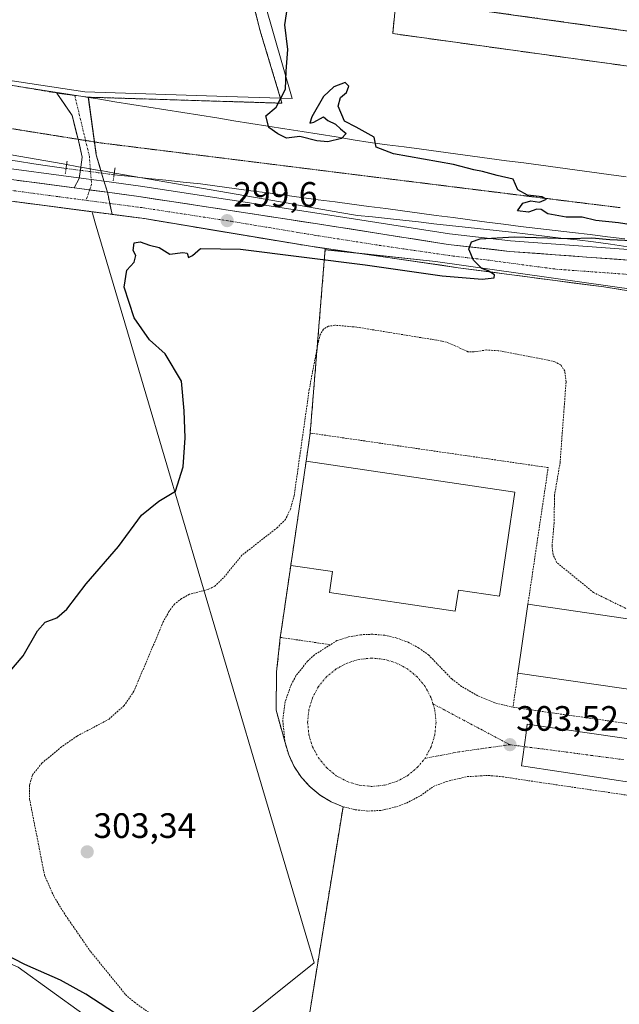
# Model space of a CAD drawing. Units: metres. Extents: x 601155 to 604627, y 4692152 to 4694516.
# Drawn here: x 601264 to 601434, y 4693544 to 4693824 of the extents above; entities that cross this region are included whole.
import ezdxf
from ezdxf.enums import TextEntityAlignment as Align

# ---------------------------------------------------------------- set-up
doc = ezdxf.new("R2010")
doc.units = ezdxf.units.M
doc.header["$MEASUREMENT"] = 0
for name, pattern in [('TRAZO_Y_PUNTO', [1, 0.5, -0.25, 0, -0.25]), ('TRAZOS', [0.75, 0.5, -0.25]), ('TRAZOS2', [0.375, 0.25, -0.125]), ('TRAZOSX2', [1.5, 1, -0.5])]:
    doc.linetypes.add(name, pattern=pattern)
for name, color, linetype, lineweight in [('Alambrada', 19, 'TRAZOS', 0), ('Carretera de calzada única', 19, 'Continuous', 13), ('Carretera de calzada única Cxs', 19, 'Continuous', 13), ('Carretera de calzada única eje', 19, 'TRAZO_Y_PUNTO', 0), ('Carátula', 7, 'Continuous', 5), ('Corriente natural lineal', 142, 'Continuous', 13), ('Corriente natural lineal oculto', 19, 'TRAZO_Y_PUNTO', 13), ('Cultivos herbáceos CxS', 92, 'Continuous', 0), ('Cultivos leñosos CxS', 92, 'Continuous', 0), ('Curva de nivel auxiliar', 36, 'TRAZOS', 0), ('Curva de nivel maestra', 36, 'Continuous', 30), ('Edificación', 1, 'Continuous', 13), ('Edificación Cxs', 1, 'Continuous', 13), ('Elemento construido', 1, 'Continuous', 0), ('Explanada', 19, 'Continuous', 0), ('Explanada Cxs', 19, 'Continuous', 0), ('Núcleo urbano CxS', 19, 'Continuous', 0), ('Pista', 135, 'Continuous', 13), ('Pista Cxs', 135, 'Continuous', 0), ('Pista eje', 135, 'TRAZO_Y_PUNTO', 0), ('Puente lineal', 2, 'TRAZOS2', 0), ('Punto de cota en terreno', 7, 'Continuous', 0), ('Recinto industrial', 135, 'TRAZOSX2', 0), ('Recinto industrial CxS', 135, 'Continuous', 0), ('Rótulo de punto de cota en terreno', 19, 'Continuous', 0), ('Vía pecuaria', 92, 'Continuous', 13), ('Vía pecuaria CxS', 92, 'Continuous', 13), ('Vía pecuaria eje', 92, 'TRAZOS2', 0), ('Vía urbana eje', 5, 'TRAZO_Y_PUNTO', 0)]:
    doc.layers.add(name, color=color, linetype=linetype, lineweight=lineweight)
doc.styles.add('Arial', font='txt', dxfattribs={"height": 0.2})

# ---------------------------------------------------------------- blocks, each defined once
blk = doc.blocks.new('*U157')
at = {"layer": 'Cultivos herbáceos CxS', "color": 92, "linetype": 'Continuous', "lineweight": 0}
for points in [[(601318.8881, 4693515.1017, 297.4943), (601263.9235, 4693554.8145, 298.6704)], [(601254.7728, 4693773.0471, 299.0812), (601284.7774, 4693769.103, 299.4626), (601284.9217, 4693768.6973, 299.4754), (601285.7335, 4693765.9515, 299.5771), (601294.8809, 4693735.0169, 299.5317), (601331.2803, 4693611.9199, 304.7597), (601346.0055, 4693562.1293, 303.5705), (601347.7955, 4693556.0713, 303.7134), (601310.1695, 4693525.9045, 298.1836)]]:
    blk.add_polyline3d(points, dxfattribs=at)
blk = doc.blocks.new('*U159')
at = {"layer": 'Núcleo urbano CxS', "color": 19, "linetype": 'Continuous', "lineweight": 0}
blk.add_polyline3d([(601480.6827, 4693741.1245, 301.2472), (601382.2094, 4693754.9943, 300.0162), (601350.9572, 4693758.344, 299.9696), (601350.784, 4693758.725, 299.9469), (601346.8201, 4693759.3001, 299.9751), (601320.2728, 4693763.7181, 299.8088), (601299.7101, 4693767.1401, 299.5741), (601290.5048, 4693768.3501, 299.5666), (601289.3866, 4693768.4971, 299.5402), (601284.7774, 4693769.103, 299.4626), (601254.7728, 4693773.0471, 299.0812), (601255.5931, 4693782.0963, 299.078), (601282.4333, 4693778.5319, 299.3152), (601288.2353, 4693777.7614, 299.363), (601288.2639, 4693777.7576, 299.3627), (601298.5647, 4693776.3897, 299.4094), (601349.2395, 4693768.6247, 299.6479), (601386.2541, 4693762.8235, 299.9659), (601403.4911, 4693760.8375, 300.1339), (601438.2013, 4693758.3051, 300.4392)], dxfattribs=at)
blk = doc.blocks.new('*U173')
at = {"layer": 'Curva de nivel maestra', "color": 36, "linetype": 'Continuous', "lineweight": 30}
for points in [[(601297.43, 4693537.79, 300), (601283.04, 4693547.12, 300), (601275.85, 4693551.17, 300), (601265.8, 4693555.6, 300), (601253, 4693562.15, 300)], [(601253.83, 4693629.85, 300), (601265.27, 4693643.18, 300), (601269.39, 4693650.18, 300), (601271.56, 4693652.68, 300), (601274.85, 4693653.93, 300), (601277.68, 4693656.35, 300), (601283.16, 4693663.54, 300), (601292.34, 4693674.19, 300), (601298.91, 4693682.99, 300), (601303.76, 4693686.96, 300), (601308.52, 4693689.86, 300), (601310.72, 4693696.72, 300), (601311.28, 4693704.94, 300), (601310.97, 4693712.63, 300), (601310.23, 4693721.06, 300), (601305.54, 4693728.76, 300), (601301.09, 4693732.79, 300), (601296.83, 4693739.04, 300), (601293.97, 4693747.74, 300), (601294.68, 4693752.49, 300), (601296.79, 4693754.82, 300), (601297.29, 4693756.65, 300), (601296.48, 4693758.15, 300), (601296.8, 4693760.32, 300), (601298.47, 4693760.57, 300), (601301.15, 4693759.6, 300), (601303.91, 4693758.96, 300), (601306.88, 4693757.03, 300), (601310.54, 4693757.52, 300), (601311.86, 4693757.34, 300), (601312.22, 4693756.11, 300), (601313.32, 4693756.66, 300), (601315.62, 4693758.69, 300), (601326.96, 4693758.46, 300), (601362.28, 4693754.08, 300), (601384.16, 4693750.92, 300), (601395.49, 4693749.96, 300), (601398.87, 4693750.36, 300), (601398.99, 4693751.19, 300), (601397.2, 4693752.31, 300), (601395.38, 4693752.98, 300), (601394.36, 4693754.02, 300), (601393.04, 4693755.37, 300), (601391.72, 4693758.49, 300), (601392.46, 4693760.57, 300), (601394.96, 4693761.4, 300), (601404.55, 4693761.95, 300), (601420.26, 4693761.53, 300), (601426.63, 4693761.72, 300), (601431.69, 4693761.2, 300), (601438.15, 4693760.91, 300)], [(601437.74, 4693765.34, 300), (601434.15, 4693765.96, 300), (601427.73, 4693766.6, 300), (601423.89, 4693767.56, 300), (601419.34, 4693767.6, 300), (601414.08, 4693768.48, 300), (601412.22, 4693769.7, 300), (601411, 4693769.85, 300), (601408.66, 4693769, 300), (601405.52, 4693769.34, 300), (601406.99, 4693771.52, 300), (601409.24, 4693772.16, 300), (601411.71, 4693771.78, 300), (601413.71, 4693772.68, 300), (601412.48, 4693773.37, 300), (601408.32, 4693773.77, 300), (601405.64, 4693775.31, 300), (601404.32, 4693778.32, 300), (601399.71, 4693779.37, 300), (601395.54, 4693780.53, 300), (601393.16, 4693781.01, 300), (601387.38, 4693782.47, 300), (601370.37, 4693785.55, 300), (601365.38, 4693787.41, 300), (601364.83, 4693790.3, 300), (601359.77, 4693793.1, 300), (601356.43, 4693794.76, 300), (601354.62, 4693799.07, 300), (601355.32, 4693801.47, 300), (601356.96, 4693802.94, 300), (601357.71, 4693804.71, 300), (601356.63, 4693805.72, 300), (601353.44, 4693804.57, 300), (601350.46, 4693801.78, 300), (601347.19, 4693796.03, 300), (601346.58, 4693794.21, 300), (601347.72, 4693794.5, 300), (601350.5, 4693796.02, 300), (601351.7, 4693795.02, 300), (601353.92, 4693793.91, 300), (601355.28, 4693792.61, 300), (601356.95, 4693791.28, 300), (601355.62, 4693789.92, 300), (601351.68, 4693788.9, 300), (601348.55, 4693789.17, 300), (601343.76, 4693790.41, 300), (601339.97, 4693789.96, 300), (601337.56, 4693791.21, 300), (601335, 4693792.99, 300), (601334.1, 4693796.28, 300), (601337.05, 4693798.79, 300), (601339.74, 4693803.85, 300), (601339.91, 4693809.02, 300), (601340.35, 4693815.14, 300), (601339.51, 4693822.14, 300), (601340.28, 4693827.14, 300)]]:
    blk.add_polyline3d(points, dxfattribs=at)
blk = doc.blocks.new('5PATER')
at = {"layer": 'Carátula', "linetype": 'Continuous', "lineweight": 5}
h = blk.add_hatch(color=250, dxfattribs=at)
edge = h.paths.add_edge_path()
edge.add_ellipse((0, 0.01), major_axis=(-1.33, -1.34), ratio=0.999422, start_angle=0, end_angle=360)
blk = doc.blocks.new('*U182')
at = {"layer": 'Carretera de calzada única Cxs', "color": 19, "linetype": 'Continuous', "lineweight": 13}
for points in [[(601434.83, 4693747, 300.34), (601429.96, 4693747.76, 300.31), (601425.37, 4693748.37, 300.26), (601420.78, 4693748.98, 300.21), (601416.19, 4693749.58, 300.12), (601411.6, 4693750.19, 300.08), (601407.02, 4693750.8, 300.07), (601402.43, 4693751.41, 300.06), (601397.84, 4693752.01, 300.01), (601393.25, 4693752.62, 299.97), (601388.66, 4693753.23, 299.9), (601384.01, 4693753.9, 299.82), (601379.36, 4693754.58, 299.8), (601374.71, 4693755.25, 299.8), (601370.06, 4693755.93, 299.8), (601365.42, 4693756.6, 299.79), (601360.77, 4693757.28, 299.76), (601356.12, 4693757.95, 299.7), (601351.47, 4693758.63, 299.59), (601346.82, 4693759.3, 299.57), (601342.11, 4693760.08, 299.61), (601337.4, 4693760.87, 299.63), (601332.69, 4693761.65, 299.68), (601327.98, 4693762.44, 299.68), (601323.27, 4693763.22, 299.57), (601318.55, 4693764, 299.52), (601313.84, 4693764.79, 299.53), (601309.13, 4693765.57, 299.52), (601304.42, 4693766.36, 299.54), (601299.71, 4693767.14, 299.54), (601295, 4693767.76, 299.46), (601290.29, 4693768.38, 299.38), (601285.58, 4693769, 299.31), (601280.87, 4693769.62, 299.27), (601276.17, 4693770.24, 299.24), (601271.46, 4693770.85, 299.11), (601266.75, 4693771.47, 299.18), (601262.04, 4693772.09, 299.23)], [(601263.65, 4693778, 299.14), (601268.58, 4693777.35, 299.18), (601273.5, 4693776.69, 299.23), (601278.43, 4693776.04, 299.27), (601279.76, 4693775.86, 299.28), (601283.36, 4693775.38, 299.3), (601284.48, 4693775.23, 299.31), (601288.29, 4693774.73, 299.35), (601289.2, 4693774.61, 299.34), (601293.21, 4693774.07, 299.33), (601298.14, 4693773.42, 299.29), (601302.74, 4693772.71, 299.34), (601307.35, 4693772.01, 299.39), (601311.95, 4693771.3, 299.42), (601316.55, 4693770.6, 299.48), (601321.16, 4693769.89, 299.49), (601325.76, 4693769.19, 299.58), (601330.37, 4693768.48, 299.56), (601334.97, 4693767.78, 299.56), (601339.57, 4693767.07, 299.57), (601344.18, 4693766.37, 299.6), (601348.78, 4693765.66, 299.62), (601353.41, 4693764.93, 299.64), (601358.05, 4693764.21, 299.69), (601362.68, 4693763.48, 299.76), (601367.32, 4693762.76, 299.77), (601371.95, 4693762.03, 299.8), (601376.58, 4693761.3, 299.85), (601381.22, 4693760.58, 299.87), (601385.85, 4693759.85, 299.89), (601390.19, 4693759.35, 299.94), (601394.53, 4693758.85, 300), (601398.87, 4693758.35, 300.06), (601403.21, 4693757.85, 300.11), (601407.58, 4693757.53, 300.16), (601411.95, 4693757.21, 300.21), (601416.32, 4693756.89, 300.25), (601420.69, 4693756.58, 300.28), (601425.05, 4693756.26, 300.31), (601429.42, 4693755.94, 300.33), (601433.79, 4693755.62, 300.36), (601438.16, 4693755.3, 300.37)]]:
    blk.add_polyline3d(points, dxfattribs=at)

msp = doc.modelspace()

# ---------------------------------------------------------------- linework, layer by layer
at = {"layer": 'Alambrada', "color": 19, "linetype": 'TRAZOS', "lineweight": 0}
for points in [[(601283.78, 4693801.59, 299.19), (601338.71, 4693799.89, 299.86), (601332.53, 4693820.37, 298.94), (601325.73, 4693847.19, 298.61), (601318.42, 4693873.59, 298.17), (601303.48, 4693929.46, 298.09), (601297.03, 4693953.54, 297.65), (601295.28, 4693960.08, 297.83), (601283.31, 4694003.87, 297.57), (601267.34, 4693997.83, 297.46), (601232.21, 4693984.28, 297.52), (601236.57, 4693972.47, 297.21), (601180.76, 4693953.2, 297.07), (601170.44, 4693949.74, 297.03)], [(601556.01, 4693803.68, 301.85), (601371.12, 4693829.57, 300.57), (601370.1, 4693819.63, 300.53), (601482.68, 4693804.06, 301.19), (601484.3, 4693803.33, 301.19), (601485.82, 4693802.43, 301.2), (601487.25, 4693801.37, 301.22), (601488.56, 4693800.18, 301.22), (601489.74, 4693798.85, 301.2), (601490.77, 4693797.41, 301.15), (601491.65, 4693795.87, 301.11), (601492.37, 4693794.25, 301.09), (601492.91, 4693792.56, 301.08), (601493.28, 4693790.82, 301.06), (601493.46, 4693789.06, 301.05), (601491.94, 4693777.26, 300.81)], [(601196.67, 4693815.96, 298.29), (601206.19, 4693814.53, 298.48), (601274.89, 4693802.76, 299.13)], [(601408.46, 4693657.79, 303.5), (601414.21, 4693696.53, 303.18), (601346.7, 4693706.33, 303.22), (601345.57, 4693698.32, 303.26)], [(601341.21, 4693668.8, 303.72), (601338.23, 4693648.37, 303.8), (601352.42, 4693646.28, 303.75)], [(601404.24, 4693628.54, 303.4), (601455.13, 4693621.28, 303.06), (601457.5, 4693621.53, 303.02), (601460.73, 4693622.95, 302.93), (601463.26, 4693625.44, 302.85), (601464.36, 4693627.55, 302.8), (601467.73, 4693649.83, 302.42), (601452.87, 4693651.3, 302.6)], [(601404.24, 4693628.54, 303.4), (601399.1, 4693629.8, 303.74), (601394.21, 4693631.78, 303.74), (601389.66, 4693634.45, 303.74), (601386.85, 4693636.58, 303.74), (601380.35, 4693643.32, 303.76), (601377.55, 4693645.35, 303.74), (601374.49, 4693646.98, 303.74), (601371.26, 4693648.19, 303.74), (601367.89, 4693648.96, 303.76), (601364.44, 4693649.26, 303.78), (601361, 4693649.11, 303.78), (601357.6, 4693648.5, 303.77), (601354.3, 4693647.44, 303.75), (601352.42, 4693646.28, 303.75)], [(601352.42, 4693646.28, 303.75), (601347.94, 4693643.41, 303.57), (601345.98, 4693641.62, 303.57), (601342.67, 4693637.46, 303.57), (601341.37, 4693635.12, 303.62), (601339.6, 4693630.12, 303.66), (601338.94, 4693624.85, 303.86), (601339.57, 4693618.55, 304.01), (601340.62, 4693615.03, 303.89), (601342.17, 4693611.71, 303.8), (601344.21, 4693608.67, 303.85), (601346.67, 4693605.94, 303.85), (601349.5, 4693603.62, 303.84), (601352.64, 4693601.73, 303.76), (601356.03, 4693600.34, 303.65), (601359.58, 4693599.46, 303.57), (601363.23, 4693599.1, 303.51), (601366.91, 4693599.3, 303.48), (601371.23, 4693600.35, 303.49), (601374.03, 4693601.39, 303.54), (601377.98, 4693603.44, 303.6), (601381.6, 4693606.05, 303.6), (601385.35, 4693607.51, 303.64), (601391.21, 4693608.87, 303.63), (601397.23, 4693609.21, 303.56), (601401.23, 4693608.84, 303.57), (601411.94, 4693607.23, 303.46), (601463.89, 4693599.62, 303)], [(601405.6, 4693638.26, 303.29), (601404.24, 4693628.54, 303.4)]]:
    msp.add_polyline3d(points, dxfattribs=at)
at = {"layer": 'Carretera de calzada única', "color": 19, "linetype": 'Continuous', "lineweight": 13}
for points in [[(601172.64, 4693797.27), (601177.53, 4693794.53), (601185.83, 4693791.39), (601196.48, 4693788.98), (601216.05, 4693784.91), (601229.16, 4693782.58), (601279.76, 4693775.86)], [(601486.08, 4693705.55), (601481.82, 4693706.84), (601481.48, 4693710.85), (601480.75, 4693714.8), (601478.96, 4693720.58), (601477.3, 4693724.25), (601475.3, 4693727.75), (601472.26, 4693732.05), (601468.48, 4693735.96), (601464.26, 4693739.14), (601459.62, 4693741.64), (601454.64, 4693743.43), (601444.58, 4693745.48), (601429.96, 4693747.76), (601388.66, 4693753.23), (601346.82, 4693759.3), (601299.71, 4693767.14), (601252.62, 4693773.33), (601216.85, 4693778.66), (601208.71, 4693779.96), (601193.96, 4693782.67), (601181.92, 4693783.73), (601173.76, 4693784.12), (601172.83, 4693784.1)], [(601289.2, 4693774.61), (601298.14, 4693773.42), (601348.78, 4693765.66), (601385.85, 4693759.85), (601403.21, 4693757.85), (601438.16, 4693755.3), (601449.62, 4693755.82), (601457.17, 4693756.17)]]:
    msp.add_lwpolyline(points, dxfattribs=at)
at = {"layer": 'Carretera de calzada única Cxs', "color": 19, "linetype": 'Continuous', "lineweight": 13}
msp.add_lwpolyline([(601279.76, 4693775.86), (601289.2, 4693774.61)], dxfattribs=at)
at = {"layer": 'Carretera de calzada única eje', "color": 19, "linetype": 'TRAZO_Y_PUNTO', "lineweight": 0}
for points in [[(601174.55, 4693789.78), (601183.87, 4693787.57), (601195.21, 4693785.83), (601202.58, 4693784.46), (601212.39, 4693782.43), (601216.46, 4693781.78), (601223.01, 4693780.62), (601240.89, 4693777.96), (601275.37, 4693773.37), (601283.11, 4693772.35)], [(601283.11, 4693772.35), (601298.92, 4693770.28), (601324.25, 4693766.39), (601347.8, 4693762.48), (601366.32, 4693759.57), (601387.25, 4693756.53), (601395.94, 4693755.53), (601416.58, 4693752.8), (601434.05, 4693751.53), (601449.57, 4693750.44)]]:
    msp.add_lwpolyline(points, dxfattribs=at)
at = {"layer": 'Corriente natural lineal', "color": 142, "linetype": 'Continuous', "lineweight": 13}
for points in [[(601277.47, 4693781.39, 298.82), (601272.89, 4693782.06, 298.63), (601268.32, 4693782.73, 298.5), (601263.74, 4693783.4, 298.42), (601259.17, 4693784.07, 298.72), (601254.59, 4693784.74, 298.94), (601250.02, 4693785.41, 298.75), (601245.36, 4693786.04, 298.57), (601240.7, 4693786.68, 298.33), (601236.03, 4693787.31, 298.04), (601231.37, 4693787.95, 298.3), (601226.71, 4693788.58, 298.29), (601221.89, 4693789.38, 298.64), (601217.08, 4693790.19, 298.53), (601212.26, 4693790.99, 298.35), (601207.45, 4693791.8, 298.08), (601202.63, 4693792.6, 297.81), (601197.81, 4693793.4, 297.65), (601193, 4693794.21, 297.97), (601188.18, 4693795.01, 298.33), (601184.59, 4693794.41, 298.48)], [(601435.95, 4693761.45, 299.69), (601431.01, 4693762.03, 299.52), (601426.08, 4693762.6, 299.68), (601421.14, 4693763.18, 299.39), (601416.2, 4693763.75, 299.42), (601411.27, 4693764.33, 299.69), (601406.33, 4693764.9, 299.81), (601401.55, 4693765.54, 299.7), (601396.78, 4693766.17, 299.53), (601392, 4693766.81, 299.37), (601387.22, 4693767.44, 299.26), (601382.45, 4693768.08, 299.36), (601377.67, 4693768.71, 299.31), (601372.89, 4693769.35, 299.37), (601368.12, 4693769.98, 299.47), (601363.34, 4693770.62, 299.48), (601358.56, 4693771.25, 299.33), (601353.78, 4693771.89, 299.23), (601349.01, 4693772.52, 299.14), (601344.23, 4693773.16, 298.93), (601339.45, 4693773.79, 298.89), (601334.68, 4693774.43, 299.1), (601329.9, 4693775.06, 299.4), (601325.12, 4693775.7, 299.37), (601320.35, 4693776.33, 299.01), (601315.57, 4693776.97, 298.92), (601310.67, 4693777.49, 298.79), (601305.77, 4693778.01, 298.93), (601300.88, 4693778.54, 299), (601295.98, 4693779.06, 299.09), (601291.08, 4693779.58, 299.39)]]:
    msp.add_polyline3d(points, dxfattribs=at)
at = {"layer": 'Corriente natural lineal oculto', "color": 19, "linetype": 'TRAZO_Y_PUNTO', "lineweight": 13}
msp.add_polyline3d([(601291.08, 4693779.58, 299.39), (601291.08, 4693779.58, 299.39), (601286.54, 4693780.18, 299.33), (601282.01, 4693780.79, 299.3), (601277.47, 4693781.39, 298.82), (601277.47, 4693781.39, 298.82)], dxfattribs=at)
at = {"layer": 'Cultivos herbáceos CxS', "color": 92, "linetype": 'Continuous', "lineweight": 0}
for points in [[(601254.77, 4693773.05, 299.08), (601284.78, 4693769.1, 299.46)], [(601284.78, 4693769.1, 299.46), (601284.92, 4693768.7, 299.48), (601285.73, 4693765.95, 299.58), (601294.88, 4693735.02, 299.53), (601331.28, 4693611.92, 304.76), (601346.01, 4693562.13, 303.57), (601347.8, 4693556.07, 303.71), (601310.17, 4693525.9, 298.18), (601351.7, 4693489.29, 297.86), (601382.45, 4693487.57, 298.04), (601407.36, 4693480.88, 299.3), (601523.52, 4693406.7, 298.43), (601537.58, 4693442.49, 300.46), (601562.71, 4693506.48, 304.21), (601588.73, 4693587.18, 307), (601600.22, 4693622.82, 306.19), (601606.14, 4693682.06, 302.97), (601613.02, 4693700.54, 302.08), (601616.46, 4693706.33, 302.31)], [(601278.25, 4693467.64, 295.93), (601297.06, 4693442.88, 296), (601315.2, 4693455.39, 296.05), (601336.13, 4693467.09, 296.41), (601351.47, 4693477.27, 297.1), (601352.77, 4693487.27, 297.57), (601345.91, 4693492, 297.54), (601318.89, 4693515.1, 297.49), (601263.92, 4693554.81, 298.67), (601251.39, 4693560.28, 298.16), (601249.02, 4693561.31, 297.73), (601239.54, 4693565.45, 298.04), (601235.99, 4693564.8, 297.4), (601225.78, 4693562.94, 296.79), (601235.06, 4693541.8, 296.57)]]:
    msp.add_polyline3d(points, dxfattribs=at)
at = {"layer": 'Cultivos leñosos CxS', "color": 92, "linetype": 'Continuous', "lineweight": 0}
msp.add_polyline3d([(601297.06, 4693442.88, 296), (601278.25, 4693467.64, 295.93), (601262.14, 4693494.97, 296.12), (601235.06, 4693541.8, 296.57), (601225.78, 4693562.94, 296.79), (601235.99, 4693564.8, 297.4), (601239.54, 4693565.45, 298.04), (601249.02, 4693561.31, 297.73), (601251.39, 4693560.28, 298.16), (601263.92, 4693554.81, 298.67), (601318.89, 4693515.1, 297.49), (601345.91, 4693492, 297.54), (601352.77, 4693487.27, 297.57), (601351.47, 4693477.27, 297.1), (601336.13, 4693467.09, 296.41), (601315.2, 4693455.39, 296.05), (601297.06, 4693442.88, 296)], close=True, dxfattribs=at)
msp.add_polyline3d([(601278.25, 4693467.64, 295.93), (601297.06, 4693442.88, 296), (601315.2, 4693455.39, 296.05), (601336.13, 4693467.09, 296.41), (601351.47, 4693477.27, 297.1), (601352.77, 4693487.27, 297.57), (601345.91, 4693492, 297.54), (601318.89, 4693515.1, 297.49), (601263.92, 4693554.81, 298.67), (601251.39, 4693560.28, 298.16), (601249.02, 4693561.31, 297.73), (601239.54, 4693565.45, 298.04), (601235.99, 4693564.8, 297.4), (601225.78, 4693562.94, 296.79), (601235.06, 4693541.8, 296.57)], dxfattribs=at)
at = {"layer": 'Curva de nivel auxiliar', "color": 36, "linetype": 'TRAZOS', "lineweight": 0}
msp.add_polyline3d([(601436.21, 4693656.58, 302.5), (601427.1, 4693661.07, 302.5), (601416.59, 4693669.67, 302.5), (601415.6, 4693671.84, 302.5), (601415.31, 4693674.33, 302.5), (601415.87, 4693680.66, 302.5), (601416.01, 4693688.66, 302.5), (601417.57, 4693697.81, 302.5), (601419.28, 4693720.85, 302.5), (601418.91, 4693723.91, 302.5), (601417.77, 4693725.66, 302.5), (601416.14, 4693726.5, 302.5), (601414.21, 4693727.01, 302.5), (601400.01, 4693729.69, 302.5), (601396.7, 4693729.9, 302.5), (601393.18, 4693729.34, 302.5), (601391.46, 4693729.41, 302.5), (601386.05, 4693731.85, 302.5), (601384.06, 4693732.43, 302.5), (601359.89, 4693736.37, 302.5), (601353.69, 4693736.91, 302.5), (601351.89, 4693736.6, 302.5), (601350.47, 4693735.79, 302.5), (601349.58, 4693734.24, 302.5), (601349.05, 4693732.32, 302.5), (601346.44, 4693718.68, 302.5), (601342.17, 4693688.65, 302.5), (601341.11, 4693684.78, 302.5), (601339.73, 4693681.85, 302.5), (601337.42, 4693679.54, 302.5), (601327.35, 4693671.65, 302.5), (601322.13, 4693665.28, 302.5), (601319.69, 4693662.93, 302.5), (601317.77, 4693661.94, 302.5), (601312.45, 4693660.59, 302.5), (601310.22, 4693659.37, 302.5), (601308.23, 4693657.8, 302.5), (601306.65, 4693655.72, 302.5), (601305.05, 4693652.78, 302.5), (601296.69, 4693633.07, 302.5), (601293.94, 4693629.01, 302.5), (601289.65, 4693625.19, 302.5), (601280.6, 4693620.38, 302.5), (601276.21, 4693617.31, 302.5), (601270.59, 4693612.68, 302.5), (601267.92, 4693609.29, 302.5), (601267.12, 4693606.51, 302.5), (601267.11, 4693602.54, 302.5), (601271.36, 4693580.92, 302.5), (601274.06, 4693574.78, 302.5), (601277.31, 4693569.5, 302.5), (601284.46, 4693559.2, 302.5), (601294.36, 4693547.03, 302.5), (601296.86, 4693544.87, 302.5), (601302.24, 4693541.03, 302.5)], dxfattribs=at)
at = {"layer": 'Edificación', "color": 1, "linetype": 'Continuous', "lineweight": 13}
for points in [[(601404.78, 4693689.55, 303.95), (601400.4, 4693660.05, 303.96), (601388.76, 4693661.77, 303.98), (601387.87, 4693655.78, 303.95), (601352.14, 4693661.07, 303.93), (601353.03, 4693667.05, 304), (601341.21, 4693668.8, 303.72), (601345.57, 4693698.32, 303.26), (601404.78, 4693689.55, 303.95)], [(601451.91, 4693644.64, 302.93), (601450.03, 4693631.78, 302.97), (601405.6, 4693638.26, 303.29), (601406.44, 4693643.94, 303.89), (601408.46, 4693657.79, 303.5), (601452.87, 4693651.3, 302.6), (601451.91, 4693644.64, 302.93)]]:
    msp.add_polyline3d(points, dxfattribs=at)
at = {"layer": 'Edificación Cxs', "color": 1, "linetype": 'Continuous', "lineweight": 13}
for points in [[(601404.78, 4693689.55, 303.95), (601400.4, 4693660.05, 303.96), (601388.76, 4693661.77, 303.98), (601387.87, 4693655.78, 303.95), (601352.14, 4693661.07, 303.93), (601353.03, 4693667.05, 304), (601341.21, 4693668.8, 303.72), (601345.57, 4693698.32, 303.26), (601404.78, 4693689.55, 303.95)], [(601451.91, 4693644.64, 302.93), (601450.03, 4693631.78, 302.97), (601405.6, 4693638.26, 303.29), (601406.44, 4693643.94, 303.89), (601408.46, 4693657.79, 303.5), (601452.87, 4693651.3, 302.6), (601451.91, 4693644.64, 302.93)]]:
    msp.add_polyline3d(points, close=True, dxfattribs=at)
at = {"layer": 'Elemento construido', "color": 1, "linetype": 'Continuous', "lineweight": 0}
msp.add_polyline3d([(601453.46, 4693617.23, 303.14), (601408.25, 4693623.76, 303.52), (601407.92, 4693621.33, 303.52), (601407, 4693614.5, 303.47), (601406.6, 4693611.98, 303.49), (601451.6, 4693605.14, 303.11)], dxfattribs=at)
at = {"layer": 'Explanada', "color": 19, "linetype": 'Continuous', "lineweight": 0}
msp.add_polyline3d([(601482.68, 4693804.06, 301.19), (601370.1, 4693819.63, 300.53), (601371.12, 4693829.57, 300.57), (601556.01, 4693803.68, 301.85)], dxfattribs=at)
at = {"layer": 'Explanada Cxs', "color": 19, "linetype": 'Continuous', "lineweight": 0}
msp.add_polyline3d([(601482.68, 4693804.06, 301.19), (601370.1, 4693819.63, 300.53), (601371.12, 4693829.57, 300.57), (601556.01, 4693803.68, 301.85)], dxfattribs=at)
at = {"layer": 'Núcleo urbano CxS', "color": 19, "linetype": 'Continuous', "lineweight": 0}
msp.add_polyline3d([(601341.57, 4693801.2, 300.12), (601338.28, 4693801.31, 300.09), (601323.06, 4693801.81, 299.6), (601282.83, 4693803.14, 299.31), (601172.32, 4693819.86, 298.16), (601170.43, 4693950.47, 297.39), (601235.26, 4693974.01, 297.19), (601231.44, 4693984.54, 297.42), (601276.56, 4694000.93, 297.31), (601283.55, 4694003.47, 297.62), (601297.76, 4693953.95, 297.89), (601297.81, 4693953.76, 297.91), (601341.57, 4693801.2, 300.12)], close=True, dxfattribs=at)
for points in [[(601438.2, 4693758.31, 300.44), (601403.49, 4693760.84, 300.13), (601386.25, 4693762.82, 299.97), (601349.24, 4693768.62, 299.65), (601298.56, 4693776.39, 299.41), (601288.26, 4693777.76, 299.36), (601288.24, 4693777.76, 299.36), (601282.43, 4693778.53, 299.32), (601255.59, 4693782.1, 299.08), (601256.06, 4693787.24, 298.32), (601177.28, 4693798.34, 298.62), (601172.47, 4693809.07, 298.39), (601172.32, 4693819.86, 298.16), (601282.83, 4693803.14, 299.31), (601323.06, 4693801.81, 299.6), (601338.28, 4693801.31, 300.09), (601341.57, 4693801.2, 300.12), (601297.81, 4693953.76, 297.91), (601297.76, 4693953.95, 297.89), (601304.54, 4693957.75, 298.07), (601359.44, 4693962.38, 298.44), (601592.65, 4693982, 303.4)], [(601172.32, 4693819.86, 298.16), (601282.83, 4693803.14, 299.31), (601323.06, 4693801.81, 299.6), (601338.28, 4693801.31, 300.09), (601341.57, 4693801.2, 300.12), (601297.81, 4693953.76, 297.91), (601297.76, 4693953.95, 297.89)], [(601172.32, 4693819.86, 298.16), (601282.83, 4693803.14, 299.31), (601323.06, 4693801.81, 299.6), (601338.28, 4693801.31, 300.09), (601341.57, 4693801.2, 300.12), (601297.81, 4693953.76, 297.91), (601297.76, 4693953.95, 297.89)], [(601255.59, 4693782.1, 299.08), (601282.43, 4693778.53, 299.32), (601288.24, 4693777.76, 299.36), (601288.26, 4693777.76, 299.36), (601298.56, 4693776.39, 299.41), (601349.24, 4693768.62, 299.65), (601386.25, 4693762.82, 299.97), (601403.49, 4693760.84, 300.13), (601438.2, 4693758.31, 300.44)], [(601255.59, 4693782.1, 299.08), (601282.43, 4693778.53, 299.32), (601288.24, 4693777.76, 299.36), (601288.26, 4693777.76, 299.36), (601298.56, 4693776.39, 299.41), (601349.24, 4693768.62, 299.65), (601386.25, 4693762.82, 299.97), (601403.49, 4693760.84, 300.13), (601438.2, 4693758.31, 300.44)], [(601254.77, 4693773.05, 299.08), (601284.78, 4693769.1, 299.46)], [(601523.52, 4693406.7, 298.43), (601407.36, 4693480.88, 299.3), (601382.45, 4693487.57, 298.04), (601351.7, 4693489.29, 297.86), (601310.17, 4693525.9, 298.18), (601347.8, 4693556.07, 303.71), (601346.01, 4693562.13, 303.57), (601331.28, 4693611.92, 304.76), (601294.88, 4693735.02, 299.53), (601285.73, 4693765.95, 299.58), (601284.92, 4693768.7, 299.48), (601284.78, 4693769.1, 299.46), (601289.39, 4693768.5, 299.54), (601290.5, 4693768.35, 299.57), (601299.71, 4693767.14, 299.57), (601320.27, 4693763.72, 299.81), (601346.82, 4693759.3, 299.98), (601350.78, 4693758.72, 299.95), (601350.96, 4693758.34, 299.97), (601382.21, 4693754.99, 300.02), (601480.68, 4693741.12, 301.25)], [(601284.78, 4693769.1, 299.46), (601284.92, 4693768.7, 299.48), (601285.73, 4693765.95, 299.58), (601294.88, 4693735.02, 299.53), (601331.28, 4693611.92, 304.76), (601346.01, 4693562.13, 303.57), (601347.8, 4693556.07, 303.71), (601310.17, 4693525.9, 298.18), (601351.7, 4693489.29, 297.86), (601382.45, 4693487.57, 298.04), (601407.36, 4693480.88, 299.3), (601523.52, 4693406.7, 298.43), (601537.58, 4693442.49, 300.46), (601562.71, 4693506.48, 304.21), (601588.73, 4693587.18, 307), (601600.22, 4693622.82, 306.19), (601606.14, 4693682.06, 302.97), (601613.02, 4693700.54, 302.08), (601616.46, 4693706.33, 302.31)], [(601284.78, 4693769.1, 299.46), (601289.39, 4693768.5, 299.54), (601290.5, 4693768.35, 299.57), (601299.71, 4693767.14, 299.57), (601320.27, 4693763.72, 299.81), (601346.82, 4693759.3, 299.98), (601350.78, 4693758.72, 299.95), (601350.96, 4693758.34, 299.97), (601382.21, 4693754.99, 300.02), (601480.68, 4693741.12, 301.25), (601500.82, 4693738.29, 301.26), (601604.13, 4693723.74, 302.26), (601618.16, 4693721.76, 302.44)], [(601284.78, 4693769.1, 299.46), (601289.39, 4693768.5, 299.54), (601290.5, 4693768.35, 299.57), (601299.71, 4693767.14, 299.57), (601320.27, 4693763.72, 299.81), (601346.82, 4693759.3, 299.98), (601350.78, 4693758.72, 299.95), (601350.96, 4693758.34, 299.97), (601382.21, 4693754.99, 300.02), (601480.68, 4693741.12, 301.25), (601500.82, 4693738.29, 301.26), (601604.13, 4693723.74, 302.26), (601618.16, 4693721.76, 302.44)]]:
    msp.add_polyline3d(points, dxfattribs=at)
at = {"layer": 'Pista', "color": 135, "linetype": 'Continuous', "lineweight": 13}
for points in [[(601280.86, 4693789.66), (601279.24, 4693796.39), (601274.89, 4693802.76), (601279.92, 4693802.1)], [(601279.92, 4693802.1), (601280.99, 4693801.96)], [(601280.99, 4693801.96), (601283.78, 4693801.59), (601283.79, 4693801.51)], [(601283.79, 4693801.51), (601285.54, 4693788.9)], [(601281.68, 4693781.76), (601282.08, 4693784.58), (601280.86, 4693789.66)], [(601285.54, 4693788.9), (601286.05, 4693785.21), (601287.35, 4693780.77)], [(601279.76, 4693775.86), (601281.21, 4693778.55), (601281.68, 4693781.76)], [(601287.35, 4693780.77), (601288.2, 4693777.87), (601289.2, 4693774.61)]]:
    msp.add_lwpolyline(points, dxfattribs=at)
at = {"layer": 'Pista Cxs', "color": 135, "linetype": 'Continuous', "lineweight": 0}
msp.add_lwpolyline([(601279.76, 4693775.86), (601289.2, 4693774.61)], dxfattribs=at)
msp.add_polyline3d([(601288.2, 4693777.87, 299.36), (601289.2, 4693774.61, 299.35), (601288.29, 4693774.73, 299.35), (601284.48, 4693775.23, 299.31), (601283.36, 4693775.38, 299.3), (601279.76, 4693775.86, 299.27), (601281.21, 4693778.55, 299.27), (601281.65, 4693781.56, 299.3), (601281.68, 4693781.76, 299.3), (601282.08, 4693784.58, 299.33), (601281.14, 4693788.52, 299.37), (601280.19, 4693792.45, 299.41), (601279.24, 4693796.39, 299.29), (601277.06, 4693799.57, 299.18), (601274.89, 4693802.76, 299.13), (601279.34, 4693802.18, 299.15), (601280.99, 4693801.96, 299.17), (601283.78, 4693801.59, 299.19), (601283.79, 4693801.51, 299.2), (601284.35, 4693797.5, 299.36), (601284.91, 4693793.4, 299.49), (601285.48, 4693789.31, 299.4), (601286.05, 4693785.21, 299.35), (601287.12, 4693781.54, 299.34), (601287.35, 4693780.77, 299.34), (601288.2, 4693777.87, 299.36)], close=True, dxfattribs=at)
at = {"layer": 'Pista eje', "color": 135, "linetype": 'TRAZO_Y_PUNTO', "lineweight": 0}
for points in [[(601279.92, 4693802.1), (601283, 4693789.31)], [(601283, 4693789.31), (601284.07, 4693784.9), (601284.35, 4693781.3)], [(601284.35, 4693781.3), (601284.7, 4693776.8), (601284.16, 4693775.28)], [(601284.16, 4693775.28), (601283.11, 4693772.35)]]:
    msp.add_lwpolyline(points, dxfattribs=at)
at = {"layer": 'Puente lineal', "color": 2, "linetype": 'TRAZOS2', "lineweight": 0}
for points in [[(601277.74, 4693783.43, 298.58), (601277.26, 4693779.85, 299.03)], [(601291.35, 4693781.53, 299.38), (601291.08, 4693779.58, 299.39), (601290.82, 4693777.75, 299.39)]]:
    msp.add_polyline3d(points, dxfattribs=at)
at = {"layer": 'Recinto industrial', "color": 135, "linetype": 'TRAZOSX2', "lineweight": 0}
for points in [[(601297.03, 4693953.54, 297.65), (601303.48, 4693929.46, 298.09), (601318.42, 4693873.59, 298.17), (601325.73, 4693847.19, 298.61), (601332.53, 4693820.37, 298.94), (601338.71, 4693799.89, 299.86), (601335.26, 4693800, 299.64), (601283.78, 4693801.59, 299.19), (601285.62, 4693788.32, 299.37), (601286.05, 4693785.21, 299.35), (601287.56, 4693780.05, 299.35), (601288.2, 4693777.87, 299.36), (601288.73, 4693776.15, 299.36), (601289.2, 4693774.61, 299.35), (601290.5, 4693768.35, 299.38)], [(601297.03, 4693953.54, 297.65), (601303.48, 4693929.46, 298.09), (601318.42, 4693873.59, 298.17), (601325.73, 4693847.19, 298.61), (601332.53, 4693820.37, 298.94), (601338.71, 4693799.89, 299.86), (601335.26, 4693800, 299.64), (601283.78, 4693801.59, 299.19), (601285.62, 4693788.32, 299.37), (601286.05, 4693785.21, 299.35), (601287.56, 4693780.05, 299.35), (601288.2, 4693777.87, 299.36), (601288.73, 4693776.15, 299.36), (601289.2, 4693774.61, 299.35), (601290.5, 4693768.35, 299.38)], [(601290.5, 4693768.35, 299.38), (601289.39, 4693768.5, 299.36), (601252.62, 4693773.33, 299.12), (601253.16, 4693762.09, 299), (601249.64, 4693727.03, 298.5), (601246.35, 4693693.71, 298.01), (601218.57, 4693674.47, 297.46), (601209.82, 4693669.73, 297.24), (601196.14, 4693654.58, 297.15), (601184.78, 4693643.12, 296.67), (601211.64, 4693558.84, 296.45), (601202.69, 4693555.09, 295.94), (601176.27, 4693546.78, 295.26)], [(601290.5, 4693768.35, 299.38), (601299.71, 4693767.14, 299.54), (601346.82, 4693759.3, 299.57), (601350.99, 4693758.7, 299.59), (601346.7, 4693706.33, 303.22), (601345.57, 4693698.32, 303.26), (601341.21, 4693668.8, 303.72), (601338.94, 4693653.22, 303.94), (601338.23, 4693648.37, 303.8), (601338.23, 4693648.36, 303.8), (601337.19, 4693638.63, 303.51), (601337.03, 4693627.68, 303.67), (601339.57, 4693618.55, 304.01), (601340.05, 4693616.93, 303.96), (601340.62, 4693615.03, 303.89), (601342.17, 4693611.71, 303.8), (601344.21, 4693608.67, 303.85), (601346.67, 4693605.94, 303.85), (601349.5, 4693603.62, 303.84), (601352.64, 4693601.73, 303.76), (601356.03, 4693600.34, 303.65), (601341.58, 4693511.17, 302.62)]]:
    msp.add_polyline3d(points, dxfattribs=at)
at = {"layer": 'Recinto industrial CxS', "color": 135, "linetype": 'Continuous', "lineweight": 0}
for points in [[(601325.73, 4693847.19, 298.61), (601332.53, 4693820.37, 298.94), (601338.71, 4693799.89, 299.86), (601335.26, 4693800, 299.64), (601283.78, 4693801.59, 299.19), (601285.62, 4693788.32, 299.37), (601286.05, 4693785.21, 299.35), (601287.56, 4693780.05, 299.35), (601288.2, 4693777.87, 299.36), (601288.73, 4693776.15, 299.36), (601289.2, 4693774.61, 299.35), (601290.5, 4693768.35, 299.38), (601289.39, 4693768.5, 299.36), (601252.62, 4693773.33, 299.12)], [(601341.58, 4693511.17, 302.62), (601356.03, 4693600.34, 303.65), (601352.64, 4693601.73, 303.76), (601349.5, 4693603.62, 303.84), (601346.67, 4693605.94, 303.85), (601344.21, 4693608.67, 303.85), (601342.17, 4693611.71, 303.8), (601340.62, 4693615.03, 303.89), (601340.05, 4693616.93, 303.96), (601339.57, 4693618.55, 304.01), (601337.03, 4693627.68, 303.67), (601337.19, 4693638.63, 303.51), (601338.23, 4693648.36, 303.8), (601338.23, 4693648.37, 303.8), (601338.94, 4693653.22, 303.94), (601341.21, 4693668.8, 303.72), (601345.57, 4693698.32, 303.26), (601346.7, 4693706.33, 303.22), (601350.99, 4693758.7, 299.59), (601346.82, 4693759.3, 299.57), (601299.71, 4693767.14, 299.54), (601290.5, 4693768.35, 299.38), (601289.2, 4693774.61, 299.35), (601288.73, 4693776.15, 299.36), (601288.2, 4693777.87, 299.36), (601287.56, 4693780.05, 299.35), (601286.05, 4693785.21, 299.35), (601283.78, 4693801.59, 299.19), (601335.26, 4693800, 299.64), (601338.71, 4693799.89, 299.86), (601332.53, 4693820.37, 298.94), (601325.73, 4693847.19, 298.61)]]:
    msp.add_polyline3d(points, dxfattribs=at)
at = {"layer": 'Vía pecuaria', "color": 92, "linetype": 'Continuous', "lineweight": 13}
for points in [[(601172.39, 4693815.17, 298.14), (601176.92, 4693815.13, 298.21), (601181.45, 4693815.09, 298.19), (601185.98, 4693815.05, 298.19), (601190.52, 4693815.01, 298.26), (601195.05, 4693814.97, 298.29), (601199.58, 4693814.93, 298.34), (601204.41, 4693814.17, 298.45), (601209.23, 4693813.4, 298.46), (601214.06, 4693812.63, 298.44), (601218.88, 4693811.86, 298.48), (601223.71, 4693811.09, 298.53), (601228.53, 4693810.32, 298.61), (601233.36, 4693809.55, 298.66), (601238.18, 4693808.78, 298.72), (601243.01, 4693808.01, 298.82), (601247.83, 4693807.24, 298.91), (601252.66, 4693806.47, 298.89), (601257.48, 4693805.7, 298.9), (601262.31, 4693804.94, 298.95), (601267.14, 4693804.17, 299.07), (601271.96, 4693803.4, 299.15), (601276.79, 4693802.63, 299.13), (601280.99, 4693801.96, 299.16)], [(601280.99, 4693801.96, 299.16), (601281.61, 4693801.86, 299.17), (601283.79, 4693801.51, 299.2)], [(601283.79, 4693801.51, 299.2), (601286.44, 4693801.09, 299.25), (601291.26, 4693800.32, 299.36), (601296.09, 4693799.55, 299.41), (601300.91, 4693798.78, 299.42), (601305.74, 4693798.01, 299.46), (601310.56, 4693797.24, 299.54), (601315.39, 4693796.47, 299.63), (601320.22, 4693795.7, 299.72), (601325.05, 4693794.93, 299.82), (601329.89, 4693794.16, 299.91), (601334.72, 4693793.39, 299.99), (601339.55, 4693792.62, 300.03), (601344.39, 4693791.85, 299.98), (601349.22, 4693791.08, 299.97), (601354.05, 4693790.31, 299.96), (601358.89, 4693789.54, 299.96), (601363.72, 4693788.77, 299.98), (601368.56, 4693788.12, 300.04), (601373.4, 4693787.47, 300.07), (601378.24, 4693786.82, 300.06), (601383.07, 4693786.17, 300.06), (601387.91, 4693785.52, 300.07), (601392.75, 4693784.87, 300.09), (601397.59, 4693784.23, 300.12), (601402.43, 4693783.58, 300.14), (601407.26, 4693782.93, 300.15), (601412.1, 4693782.28, 300.21), (601416.94, 4693781.63, 300.24), (601421.78, 4693780.98, 300.27), (601426.62, 4693780.33, 300.29), (601431.45, 4693779.68, 300.34), (601436.29, 4693779.03, 300.39)], [(601261.87, 4693785.23, 298.66), (601266.78, 4693784.37, 298.49), (601271.69, 4693783.51, 298.44), (601276.6, 4693782.65, 298.5), (601281.51, 4693781.79, 299.3), (601281.68, 4693781.76, 299.3)], [(601281.68, 4693781.76, 299.3), (601284.35, 4693781.3, 299.32)], [(601284.35, 4693781.3, 299.32), (601286.42, 4693780.94, 299.33), (601287.35, 4693780.77, 299.34)], [(601287.35, 4693780.77, 299.34), (601291.33, 4693780.08, 299.39), (601296.24, 4693779.22, 299.08), (601301.15, 4693778.36, 299.01), (601306.06, 4693777.5, 298.97), (601310.97, 4693776.64, 298.89), (601315.88, 4693775.78, 299.07), (601320.79, 4693774.93, 299.13), (601325.7, 4693774.07, 299.54), (601330.61, 4693773.21, 299.37), (601335.52, 4693772.35, 299.09), (601340.43, 4693771.49, 299.12), (601345.34, 4693770.63, 299.28), (601350.25, 4693769.78, 299.41), (601355.16, 4693768.92, 299.43), (601360.08, 4693768.06, 299.47), (601364.34, 4693767.62, 299.5), (601368.6, 4693767.18, 299.49), (601373, 4693766.69, 299.48), (601377.41, 4693766.2, 299.55), (601381.81, 4693765.71, 299.63), (601386.21, 4693765.22, 299.56), (601390.62, 4693764.73, 299.65), (601395.02, 4693764.24, 299.76), (601399.42, 4693763.75, 299.89), (601403.83, 4693763.26, 299.95), (601408.47, 4693762.72, 299.85), (601413.12, 4693762.19, 299.72), (601417.77, 4693761.65, 299.69), (601422.41, 4693761.12, 299.8), (601427.06, 4693760.58, 299.97), (601431.92, 4693759.86, 299.98), (601436.78, 4693759.14, 300.16)]]:
    msp.add_polyline3d(points, dxfattribs=at)
at = {"layer": 'Vía pecuaria CxS', "color": 92, "linetype": 'Continuous', "lineweight": 13}
for points in [[(601262.31, 4693804.94, 298.95), (601267.14, 4693804.17, 299.07), (601271.96, 4693803.4, 299.15), (601276.79, 4693802.63, 299.13), (601280.99, 4693801.96, 299.16), (601281.61, 4693801.86, 299.17), (601283.79, 4693801.51, 299.2), (601286.44, 4693801.09, 299.25), (601291.26, 4693800.32, 299.36), (601296.09, 4693799.55, 299.41), (601300.91, 4693798.78, 299.42), (601305.74, 4693798.01, 299.46), (601310.56, 4693797.24, 299.54), (601315.39, 4693796.47, 299.63), (601320.22, 4693795.7, 299.72), (601325.05, 4693794.93, 299.82), (601329.89, 4693794.16, 299.91), (601334.72, 4693793.39, 299.99), (601339.55, 4693792.62, 300.03), (601344.39, 4693791.85, 299.98), (601349.22, 4693791.08, 299.97), (601354.05, 4693790.31, 299.96), (601358.89, 4693789.54, 299.96), (601363.72, 4693788.77, 299.98), (601368.56, 4693788.12, 300.04), (601373.4, 4693787.47, 300.07), (601378.24, 4693786.82, 300.06), (601383.07, 4693786.17, 300.06), (601387.91, 4693785.52, 300.07), (601392.75, 4693784.87, 300.09), (601397.59, 4693784.23, 300.12), (601402.43, 4693783.58, 300.14), (601407.26, 4693782.93, 300.15), (601412.1, 4693782.28, 300.21), (601416.94, 4693781.63, 300.24), (601421.78, 4693780.98, 300.27), (601426.62, 4693780.33, 300.29), (601431.45, 4693779.68, 300.34), (601436.29, 4693779.03, 300.39)], [(601436.78, 4693759.14, 300.16), (601431.92, 4693759.86, 299.98), (601427.06, 4693760.58, 299.97), (601422.41, 4693761.12, 299.8), (601417.77, 4693761.65, 299.69), (601413.12, 4693762.19, 299.72), (601408.47, 4693762.72, 299.85), (601403.83, 4693763.26, 299.95), (601399.42, 4693763.75, 299.89), (601395.02, 4693764.24, 299.76), (601390.62, 4693764.73, 299.65), (601386.21, 4693765.22, 299.56), (601381.81, 4693765.71, 299.63), (601377.41, 4693766.2, 299.55), (601373, 4693766.69, 299.48), (601368.6, 4693767.18, 299.49), (601364.34, 4693767.62, 299.5), (601360.08, 4693768.06, 299.47), (601355.16, 4693768.92, 299.43), (601350.25, 4693769.78, 299.41), (601345.34, 4693770.63, 299.28), (601340.43, 4693771.49, 299.12), (601335.52, 4693772.35, 299.09), (601330.61, 4693773.21, 299.37), (601325.7, 4693774.07, 299.54), (601320.79, 4693774.93, 299.13), (601315.88, 4693775.78, 299.07), (601310.97, 4693776.64, 298.89), (601306.06, 4693777.5, 298.97), (601301.15, 4693778.36, 299.01), (601296.24, 4693779.22, 299.08), (601291.33, 4693780.08, 299.39), (601287.35, 4693780.77, 299.34), (601286.42, 4693780.94, 299.33), (601281.68, 4693781.76, 299.3), (601281.51, 4693781.79, 299.3), (601276.6, 4693782.65, 298.5), (601271.69, 4693783.51, 298.44), (601266.78, 4693784.37, 298.49), (601261.87, 4693785.23, 298.66)]]:
    msp.add_polyline3d(points, dxfattribs=at)
at = {"layer": 'Vía pecuaria eje', "color": 92, "linetype": 'TRAZOS2', "lineweight": 0}
for points in [[(601172.51, 4693806.43, 298.3), (601177.43, 4693805.83, 298.36), (601182.34, 4693805.22, 298.33), (601187.26, 4693804.62, 298.41), (601192.06, 4693803.85, 298.59), (601196.86, 4693803.08, 298.72), (601201.66, 4693802.32, 298.79), (601206.46, 4693801.55, 298.88), (601211.26, 4693800.78, 298.91), (601216.06, 4693800.01, 298.91), (601220.87, 4693799.25, 298.93), (601225.67, 4693798.48, 298.98), (601230.47, 4693797.71, 299), (601235.27, 4693796.94, 299.03), (601240.07, 4693796.18, 299.06), (601244.87, 4693795.41, 299.07), (601249.67, 4693794.64, 299.1), (601254.47, 4693793.88, 299.18), (601259.27, 4693793.11, 299.14), (601264.07, 4693792.34, 299.12), (601268.87, 4693791.57, 299.18), (601273.67, 4693790.81, 299.25), (601278.47, 4693790.04, 299.32), (601280.86, 4693789.66, 299.36)], [(601280.86, 4693789.66, 299.36), (601283, 4693789.31, 299.39)], [(601283, 4693789.31, 299.39), (601283.27, 4693789.27, 299.39), (601285.54, 4693788.9, 299.39)], [(601285.54, 4693788.9, 299.39), (601287.14, 4693788.64, 299.39), (601292.06, 4693788.03, 299.43), (601296.97, 4693787.41, 299.45), (601301.89, 4693786.8, 299.49), (601306.8, 4693786.19, 299.53), (601311.72, 4693785.57, 299.61), (601316.64, 4693784.96, 299.62), (601321.55, 4693784.35, 299.64), (601326.47, 4693783.74, 299.67), (601331.38, 4693783.12, 299.74), (601336.3, 4693782.51, 299.72), (601341.21, 4693781.9, 299.73), (601346.13, 4693781.29, 299.73), (601351.04, 4693780.67, 299.77), (601355.96, 4693780.06, 299.83), (601360.87, 4693779.45, 299.86), (601365.79, 4693778.83, 299.89), (601370.71, 4693778.22, 299.87), (601375.62, 4693777.61, 299.88), (601380.54, 4693777, 299.89), (601385.45, 4693776.38, 299.91), (601390.37, 4693775.77, 299.88), (601395.28, 4693775.16, 299.89), (601400.2, 4693774.55, 299.91), (601405.11, 4693773.93, 299.94), (601410.03, 4693773.32, 299.97), (601414.94, 4693772.71, 300), (601419.86, 4693772.09, 300.07), (601424.78, 4693771.48, 300.11), (601429.69, 4693770.87, 300.12), (601434.61, 4693770.26, 300.14)]]:
    msp.add_polyline3d(points, dxfattribs=at)
at = {"layer": 'Vía urbana eje', "color": 5, "linetype": 'TRAZO_Y_PUNTO', "lineweight": 0}
for points in [[(601381.53, 4693629.51), (601381.01, 4693631.26), (601379.32, 4693634.41), (601377.07, 4693637.17), (601374.3, 4693639.43), (601371.16, 4693641.1), (601367.75, 4693642.14), (601364.19, 4693642.5), (601360.64, 4693642.14), (601357.23, 4693641.1), (601354.07, 4693639.43), (601351.32, 4693637.17), (601349.05, 4693634.41), (601347.37, 4693631.26), (601346.33, 4693627.84), (601345.98, 4693624.28), (601346.33, 4693620.73), (601347.37, 4693617.32), (601349.05, 4693614.18), (601351.32, 4693611.42), (601354.07, 4693609.14), (601357.23, 4693607.46), (601360.64, 4693606.43), (601364.19, 4693606.08), (601367.75, 4693606.43), (601371.16, 4693607.46), (601374.3, 4693609.14), (601377.07, 4693611.42), (601379.26, 4693614.05)], [(601381.53, 4693629.51), (601382.05, 4693627.84), (601382.39, 4693624.28), (601382.05, 4693620.73), (601381.01, 4693617.32), (601379.26, 4693614.05)], [(601381.53, 4693629.51), (601385.91, 4693627.19), (601390.26, 4693624.87), (601398.98, 4693620.23), (601403.35, 4693617.93)], [(601403.35, 4693617.93), (601388.87, 4693615.89), (601384.05, 4693614.96), (601379.26, 4693614.05)], [(601403.35, 4693617.93), (601407.94, 4693617.32), (601412.55, 4693616.71), (601417.14, 4693616.12), (601421.73, 4693615.51), (601426.33, 4693614.91), (601430.92, 4693614.3), (601435.53, 4693613.69)]]:
    msp.add_lwpolyline(points, dxfattribs=at)

# ---------------------------------------------------------------- block references
at = {"layer": 'Carretera de calzada única Cxs', "color": 19, "linetype": 'Continuous', "lineweight": 13}
msp.add_blockref('*U182', (0, 0), dxfattribs=at)
at = {"layer": 'Cultivos herbáceos CxS', "color": 92, "linetype": 'Continuous', "lineweight": 0}
msp.add_blockref('*U157', (0, 0), dxfattribs=at)
at = {"layer": 'Curva de nivel maestra', "color": 36, "linetype": 'Continuous', "lineweight": 30}
msp.add_blockref('*U173', (0, 0), dxfattribs=at)
at = {"layer": 'Núcleo urbano CxS', "color": 19, "linetype": 'Continuous', "lineweight": 0}
msp.add_blockref('*U159', (0, 0), dxfattribs=at)
at = {"layer": 'Punto de cota en terreno', "linetype": 'Continuous', "lineweight": 0}
for p in [(601323.15, 4693766.57, 299.6), (601403.36, 4693617.93, 303.52), (601283.47, 4693587.53, 303.34)]:
    msp.add_blockref('5PATER', p, dxfattribs=at)

# ---------------------------------------------------------------- texts
at = {"layer": 'Rótulo de punto de cota en terreno', "color": 19, "linetype": 'Continuous', "lineweight": 0, "style": 'Arial'}
for s, p in [('299,6', (601324.91, 4693768.33)), ('303,52', (601405.12, 4693619.69)), ('303,34', (601285.23, 4693589.29))]:
    msp.add_text(s, height=7, dxfattribs=at).set_placement(p, align=Align.BOTTOM_LEFT)

doc.saveas('drawing.dxf')
